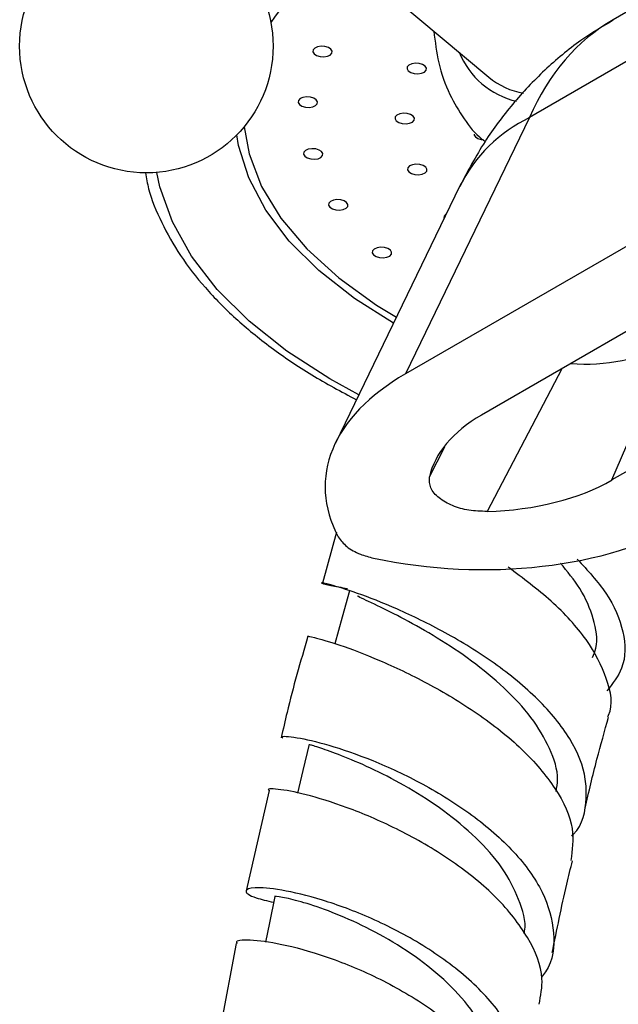
# Model space of a CAD drawing. Units: millimetres. Extents: x 5 to 995, y 5 to 995.
# Drawn here: x 787 to 794, y 275 to 288 of the extents above; entities that cross this region are included whole.
import ezdxf

# ---------------------------------------------------------------- set-up
doc = ezdxf.new("R2010")
doc.units = ezdxf.units.MM

msp = doc.modelspace()

# ---------------------------------------------------------------- linework, layer by layer
at = {"color": 7, "linetype": 'Continuous', "lineweight": 25}
for p, q in [((796.702, 289.431), (794.159, 287.963)), ((790.811, 288.693), (792.564, 287.227)), ((795.759, 288.251), (793.088, 286.709)), ((793.088, 286.709), (791.496, 283.421)), ((792.192, 285.826), (790.599, 282.535)), ((794.843, 285.353), (791.496, 283.421)), ((795.756, 284.789), (792.473, 282.894)), ((797.197, 283.824), (794.145, 282.062)), ((794.145, 282.062), (794.894, 283.816)), ((790.612, 281.394), (790.432, 280.739)), ((789.749, 278.082), (789.455, 276.793)), ((789.327, 276.122), (789.09, 274.854))]:
    msp.add_line(p, q, dxfattribs=at)
at = {"color": 8, "linetype": 'Continuous', "lineweight": 25}
for p, q in [((793.502, 283.487), (792.544, 281.658)), ((791.805, 282.101), (792, 282.487))]:
    msp.add_line(p, q, dxfattribs=at)
at = {"color": 7, "linetype": 'Continuous', "lineweight": 25, "flags": 128}
for points in [[(790.465, 287.619), (790.417, 287.622), (790.371, 287.615), (790.334, 287.599), (790.313, 287.577), (790.31, 287.55), (790.326, 287.525), (790.358, 287.504), (790.402, 287.491), (790.45, 287.487), (790.496, 287.494), (790.533, 287.51), (790.554, 287.533), (790.557, 287.559), (790.541, 287.585), (790.509, 287.606), (790.465, 287.619)], [(791.673, 287.401), (791.624, 287.404), (791.578, 287.397), (791.541, 287.381), (791.52, 287.358), (791.517, 287.332), (791.533, 287.307), (791.565, 287.286), (791.609, 287.273), (791.657, 287.269), (791.704, 287.276), (791.74, 287.292), (791.761, 287.315), (791.765, 287.341), (791.749, 287.367), (791.716, 287.387), (791.673, 287.401)], [(790.278, 286.97), (790.229, 286.974), (790.183, 286.967), (790.146, 286.951), (790.125, 286.928), (790.122, 286.902), (790.138, 286.877), (790.17, 286.856), (790.214, 286.842), (790.262, 286.839), (790.308, 286.846), (790.345, 286.862), (790.366, 286.885), (790.369, 286.911), (790.354, 286.936), (790.321, 286.957), (790.278, 286.97)], [(791.519, 286.76), (791.471, 286.763), (791.425, 286.756), (791.388, 286.74), (791.367, 286.717), (791.364, 286.691), (791.379, 286.666), (791.412, 286.645), (791.455, 286.632), (791.504, 286.628), (791.55, 286.635), (791.587, 286.651), (791.608, 286.674), (791.611, 286.7), (791.595, 286.726), (791.563, 286.747), (791.519, 286.76)], [(792.376, 286.495), (792.377, 286.484), (792.393, 286.459), (792.425, 286.438), (792.469, 286.425), (792.492, 286.422)], [(790.346, 286.306), (790.297, 286.309), (790.251, 286.302), (790.215, 286.286), (790.193, 286.263), (790.19, 286.237), (790.206, 286.212), (790.238, 286.191), (790.282, 286.177), (790.331, 286.174), (790.377, 286.181), (790.413, 286.197), (790.435, 286.22), (790.438, 286.246), (790.422, 286.271), (790.39, 286.292), (790.346, 286.306)], [(791.681, 286.107), (791.632, 286.111), (791.586, 286.104), (791.549, 286.088), (791.528, 286.065), (791.525, 286.039), (791.541, 286.014), (791.573, 285.993), (791.617, 285.979), (791.665, 285.976), (791.712, 285.983), (791.748, 285.999), (791.77, 286.022), (791.773, 286.048), (791.757, 286.073), (791.724, 286.094), (791.681, 286.107)], [(790.667, 285.653), (790.619, 285.657), (790.573, 285.65), (790.536, 285.634), (790.515, 285.611), (790.512, 285.585), (790.528, 285.559), (790.56, 285.538), (790.604, 285.525), (790.652, 285.522), (790.698, 285.529), (790.735, 285.545), (790.756, 285.567), (790.759, 285.594), (790.743, 285.619), (790.711, 285.64), (790.667, 285.653)], [(792.022, 285.473), (792.015, 285.469), (791.993, 285.446), (791.99, 285.42), (791.993, 285.413)], [(791.228, 285.042), (791.179, 285.046), (791.133, 285.039), (791.097, 285.023), (791.075, 285), (791.072, 284.974), (791.088, 284.948), (791.12, 284.927), (791.164, 284.914), (791.213, 284.911), (791.259, 284.917), (791.295, 284.933), (791.317, 284.956), (791.32, 284.982), (791.304, 285.008), (791.272, 285.029), (791.228, 285.042)], [(790.78, 280.642), (790.687, 280.303), (790.593, 279.963)], [(790.262, 278.674), (790.182, 278.336), (790.113, 278.046)], [(789.82, 276.721), (789.752, 276.386), (789.701, 276.139)]]:
    msp.add_lwpolyline(points, dxfattribs=at)
at = {"color": 8, "linetype": 'Continuous', "lineweight": 25, "flags": 128}
for points in [[(789.428, 286.589), (789.493, 286.243), (789.652, 285.826), (789.9, 285.418), (790.231, 285.025), (790.641, 284.652), (791.126, 284.305), (791.381, 284.15)], [(791.343, 284.073), (790.842, 284.389), (790.387, 284.746), (790.007, 285.125), (789.706, 285.523), (789.488, 285.934), (789.357, 286.352), (789.334, 286.485)], [(790.899, 283.154), (790.529, 283.358), (789.976, 283.715), (789.493, 284.099), (789.084, 284.506), (788.755, 284.931), (788.508, 285.37), (788.348, 285.818), (788.307, 286.004)]]:
    msp.add_lwpolyline(points, dxfattribs=at)
at = {"color": 7, "linetype": 'Continuous', "lineweight": 25}
msp.add_circle((788.175, 287.624), 1.625, dxfattribs=at)
at = {"color": 8, "linetype": 'Continuous', "lineweight": 25}
for centre, radius, start, end in [((792.642, 286.002), 3.457, 124.6598, 146.1343), ((793.16, 287.94), 1.051, 202.1149, 256.8656), ((793.931, 284.959), 1.942, 115.694, 153.4794), ((793.801, 285.901), 2.354, 265.5407, 297.6473)]:
    msp.add_arc(centre, radius, start, end, dxfattribs=at)
at = {"color": 7, "linetype": 'Continuous', "lineweight": 25}
msp.add_arc((793.179, 287.968), 0.963, 230.3453, 259.9616, dxfattribs=at)
at = {"color": 8, "linetype": 'Continuous', "lineweight": 25}
msp.add_ellipse((797.156, 282.476), major_axis=(-2.924, 5.527), ratio=0.600474, start_param=0.022188, end_param=0.444993, dxfattribs=at)
at = {"color": 7, "linetype": 'Continuous', "lineweight": 25}
for centre, major_axis, ratio, start_param, end_param in [((794.428, 281.839), (3.96, -0.198), 0.554823, 2.431853, 3.463083), ((794.428, 281.839), (2.64, -0.132), 0.554823, 2.431853, 3.052106), ((792.238, 283.144), (2.6, -0.147), 0.569436, 4.862591, 5.567796), ((792.238, 283.144), (3.899, -0.221), 0.569436, 4.445335, 5.567796)]:
    msp.add_ellipse(centre, major_axis=major_axis, ratio=ratio, start_param=start_param, end_param=end_param, dxfattribs=at)
for points, knots in [([(794.159, 287.955), (794.02, 287.872), (793.708, 287.686), (793.276, 287.323), (792.864, 286.888), (792.492, 286.392), (792.296, 286.021), (792.192, 285.826)], [0, 0, 0, 0, 0.164984, 0.369104, 0.572037, 0.774887, 1, 1, 1, 1]), ([(791.86, 287.816), (791.878, 287.679), (791.913, 287.392), (792.048, 287.015), (792.24, 286.692), (792.398, 286.489), (792.505, 286.413), (792.519, 286.403)], [0, 0, 0, 0, 0.244818, 0.5126875, 0.7436062, 0.9670602, 1, 1, 1, 1]), ([(788.162, 286.001), (788.174, 285.932), (788.213, 285.717), (788.362, 285.361), (788.602, 284.936), (788.92, 284.525), (789.309, 284.13), (789.767, 283.756), (790.282, 283.405), (790.673, 283.195), (790.868, 283.091)], [0, 0, 0, 0, 0.062514, 0.195011, 0.328168, 0.46202, 0.596405, 0.731106, 0.865945, 1, 1, 1, 1]), ([(792.544, 281.658), (792.465, 281.661), (792.308, 281.665), (792.091, 281.729), (791.919, 281.828), (791.804, 281.958), (791.805, 282.054), (791.805, 282.101)], [0, 0, 0, 0, 0.194708, 0.389078, 0.591812, 0.795499, 1, 1, 1, 1]), ([(790.636, 281.332), (790.668, 281.289), (790.732, 281.203), (790.899, 281.111), (791.03, 281.076), (791.088, 281.06)], [0, 0, 0, 0, 0.359088, 0.71752, 1, 1, 1, 1]), ([(793.897, 279.786), (793.913, 279.826), (793.974, 279.978), (793.919, 280.281), (793.769, 280.652), (793.573, 280.889), (793.484, 280.997)], [0, 0, 0, 0, 0.110819, 0.424686, 0.737928, 1, 1, 1, 1]), ([(793.7, 281.047), (793.833, 280.902), (794.119, 280.592), (794.317, 280.111), (794.327, 279.677), (794.154, 279.452), (794.081, 279.358)], [0, 0, 0, 0, 0.242078, 0.519708, 0.798106, 1, 1, 1, 1]), ([(794.09, 279.027), (794.093, 279.033), (794.17, 279.177), (794.094, 279.517), (793.849, 280.014), (793.393, 280.511), (793.004, 280.802), (792.815, 280.944)], [0, 0, 0, 0, 0.010822, 0.260884, 0.510771, 0.76085, 1, 1, 1, 1]), ([(793.63, 277.498), (793.636, 277.504), (793.777, 277.64), (793.82, 277.898), (793.813, 278.309), (793.638, 278.744), (793.22, 279.255), (792.647, 279.724), (792.003, 280.119), (791.376, 280.422), (790.852, 280.625), (790.501, 280.73), (790.385, 280.752), (790.467, 280.72), (790.676, 280.685), (790.753, 280.671)], [0, 0, 0, 0, 0.004411, 0.09498, 0.13968, 0.229687, 0.319677, 0.409448, 0.499015, 0.588474, 0.677891, 0.767322, 0.856879, 0.946589, 1, 1, 1, 1]), ([(793.428, 278.07), (793.437, 278.12), (793.467, 278.296), (793.36, 278.62), (793.127, 279.02), (792.77, 279.402), (792.349, 279.749), (791.901, 280.045), (791.474, 280.284), (791.127, 280.458), (790.924, 280.549), (790.886, 280.572), (790.882, 280.575)], [0, 0, 0, 0, 0.047008, 0.16462, 0.281987, 0.399207, 0.516371, 0.633472, 0.75071, 0.86804, 0.985602, 1, 1, 1, 1]), ([(790.246, 280.058), (790.151, 279.731), (790.024, 279.296), (789.928, 278.866), (789.904, 278.758)], [0, 0, 0, 0, 0.74892, 1, 1, 1, 1]), ([(790.24, 280.06), (790.255, 280.059), (790.287, 280.058), (790.63, 279.96), (791.144, 279.767), (791.774, 279.47), (792.426, 279.081), (793.013, 278.617), (793.443, 278.109), (793.677, 277.614), (793.636, 277.318), (793.617, 277.184)], [0, 0, 0, 0, 0.107058, 0.221756, 0.336389, 0.450799, 0.564948, 0.678775, 0.792283, 0.905573, 1, 1, 1, 1]), ([(793.8, 277.853), (793.849, 278.062), (793.939, 278.45), (794.051, 278.843), (794.102, 279.023)], [0, 0, 0, 0, 0.5405753, 1, 1, 1, 1]), ([(789.925, 278.753), (789.917, 278.759), (789.885, 278.784), (790.082, 278.771), (790.486, 278.679), (791.065, 278.482), (791.719, 278.179), (792.364, 277.779), (792.91, 277.303), (793.29, 276.78), (793.422, 276.254), (793.394, 275.877), (793.259, 275.711), (793.24, 275.689)], [0, 0, 0, 0, 0.034295, 0.140067, 0.245619, 0.351026, 0.4563, 0.561548, 0.666827, 0.772233, 0.87785, 0.983682, 1, 1, 1, 1]), ([(793.019, 276.249), (793.021, 276.259), (793.05, 276.397), (792.96, 276.687), (792.756, 277.093), (792.411, 277.48), (791.993, 277.828), (791.536, 278.123), (791.092, 278.353), (790.701, 278.521), (790.421, 278.622), (790.27, 278.667), (790.279, 278.669), (790.282, 278.669)], [0, 0, 0, 0, 0.007874, 0.112079, 0.216121, 0.320037, 0.42393, 0.52775, 0.631658, 0.735642, 0.839767, 0.944123, 1, 1, 1, 1]), ([(793.21, 275.341), (793.232, 275.45), (793.286, 275.725), (793.091, 276.199), (792.689, 276.715), (792.115, 277.18), (791.46, 277.565), (790.81, 277.85), (790.247, 278.029), (789.878, 278.103), (789.71, 278.107), (789.749, 278.084), (789.754, 278.081)], [0, 0, 0, 0, 0.073797, 0.186906, 0.300017, 0.413242, 0.526617, 0.640227, 0.754116, 0.868245, 0.982606, 1, 1, 1, 1]), ([(793.379, 276.003), (793.438, 276.295), (793.517, 276.685), (793.614, 277.08), (793.638, 277.18)], [0, 0, 0, 0, 0.747498, 1, 1, 1, 1]), ([(792.886, 273.818), (792.893, 273.826), (793.022, 273.983), (793.044, 274.266), (793.001, 274.707), (792.791, 275.16), (792.335, 275.669), (791.729, 276.111), (791.059, 276.457), (790.414, 276.694), (789.881, 276.819), (789.529, 276.846), (789.417, 276.798), (789.509, 276.717), (789.724, 276.668), (789.806, 276.649)], [0, 0, 0, 0, 0.005128, 0.095158, 0.139641, 0.22938, 0.319127, 0.408751, 0.498242, 0.587674, 0.677085, 0.766546, 0.856123, 0.945827, 1, 1, 1, 1]), ([(792.64, 274.443), (792.643, 274.499), (792.653, 274.69), (792.511, 275.028), (792.236, 275.43), (791.845, 275.797), (791.397, 276.113), (790.93, 276.364), (790.497, 276.548), (790.135, 276.665), (789.909, 276.717), (789.803, 276.729), (789.826, 276.721), (789.828, 276.72)], [0, 0, 0, 0, 0.043184, 0.148289, 0.253239, 0.358158, 0.463036, 0.567912, 0.6729, 0.777933, 0.883146, 0.988511, 1, 1, 1, 1]), ([(789.345, 276.12), (789.338, 276.129), (789.311, 276.165), (789.523, 276.176), (789.947, 276.113), (790.545, 275.942), (791.216, 275.658), (791.872, 275.268), (792.43, 274.793), (792.796, 274.268), (792.95, 273.823), (792.886, 273.582), (792.866, 273.51)], [0, 0, 0, 0, 0.040441, 0.154878, 0.269247, 0.383506, 0.497556, 0.611417, 0.725067, 0.838544, 0.951887, 1, 1, 1, 1])]:
    msp.add_open_spline(points, degree=3, knots=knots, dxfattribs=at)

doc.saveas('drawing.dxf')
